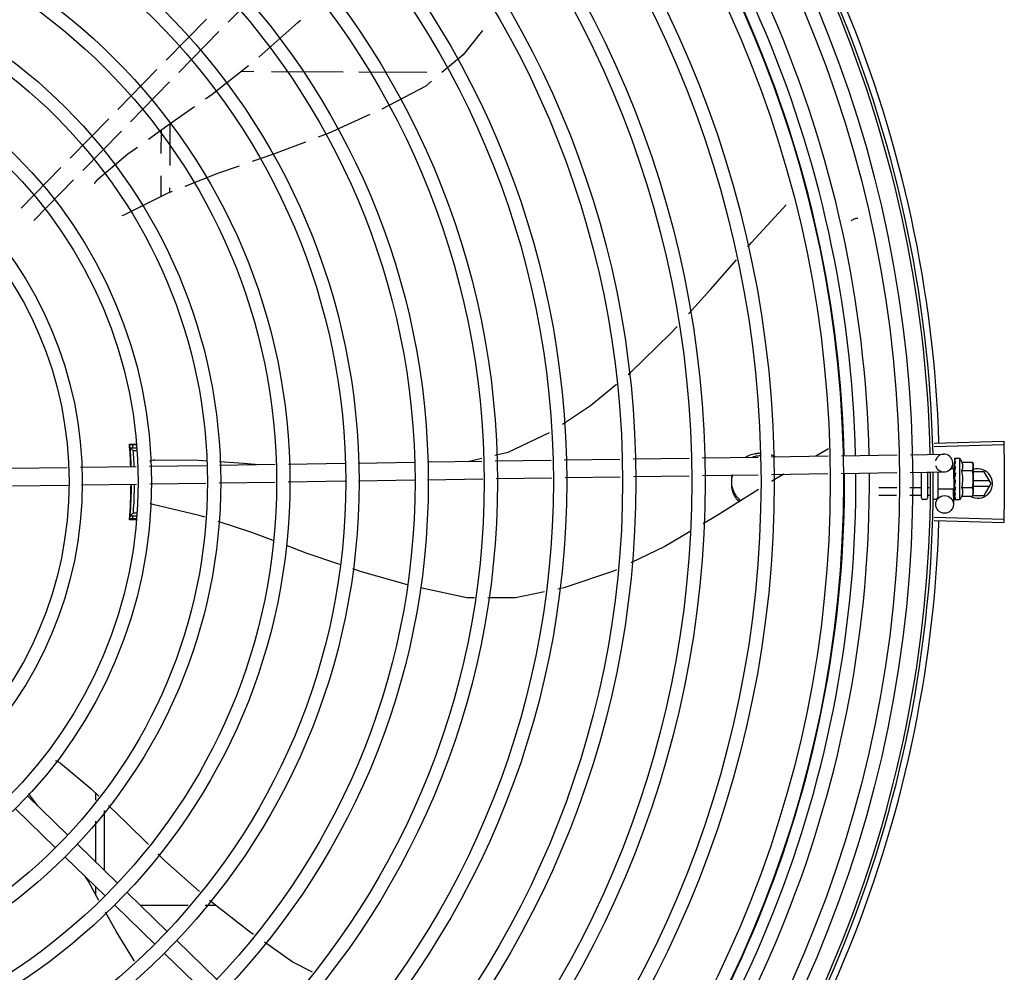
# Model space of a CAD drawing. Units: millimetres. Extents: x 2950 to 3435, y 1216 to 1430.
# Drawn here: x 3187 to 3187, y 1330 to 1330 of the extents above; entities that cross this region are included whole.
import ezdxf

# ---------------------------------------------------------------- set-up
doc = ezdxf.new("R2010")
doc.units = ezdxf.units.MM
doc.layers.add('-teeqpp', color=252, linetype='Continuous')

msp = doc.modelspace()

# ---------------------------------------------------------------- linework, layer by layer
at = {"layer": '-teeqpp'}
for p, q in [((3187.232766787672, 1329.932241824136), (3187.246031143117, 1329.945775463482)), ((3187.211747714565, 1329.919367878327), (3187.225331884213, 1329.933227826101)), ((3187.216032771946, 1329.915168083092), (3187.229616941594, 1329.929028030866)), ((3187.195389576802, 1329.902677645953), (3187.208608625937, 1329.916165061812)), ((3187.241445659298, 1329.915456916352), (3187.237032312335, 1329.915478950893)), ((3187.271677341374, 1329.915305984854), (3187.247422689698, 1329.915427077253)), ((3187.300061219949, 1329.915164279136), (3187.276988281452, 1329.915279470652)), ((3187.199674634183, 1329.898477850718), (3187.212893683317, 1329.911965266112)), ((3187.179220676096, 1329.886180493946), (3187.192250489108, 1329.8994748299)), ((3187.212977858868, 1329.897819077267), (3187.212907043254, 1329.883634539583)), ((3187.183505734409, 1329.881980698708), (3187.196535546487, 1329.895275034199)), ((3187.209967059496, 1329.895663256254), (3187.209927403093, 1329.887720337561)), ((3187.162594406798, 1329.869216687509), (3187.17607083095, 1329.882966700673)), ((3187.16687946511, 1329.86501689227), (3187.180355887399, 1329.878766905441)), ((3187.209889665185, 1329.880161024958), (3187.209854242196, 1329.873066043208)), ((3187.212869303482, 1329.876075226519), (3187.2128613347, 1329.874479206533)), ((3187.201496243806, 1329.788948873172), (3187.199278335275, 1329.78894873206)), ((3187.199453290074, 1329.788069491773), (3187.199467262402, 1329.787916078864)), ((3187.19950378012, 1329.78748469599), (3187.199525652405, 1329.787207684617)), ((3187.201511998383, 1329.787905948363), (3187.199527442348, 1329.787905821549)), ((3187.436218468036, 1329.787652555182), (3187.431839963307, 1329.785152457659)), ((3187.471991209633, 1329.78950524399), (3187.495529813604, 1329.79023780851)), ((3187.472024046793, 1329.788403819028), (3187.495564485276, 1329.789074837783)), ((3187.199619069611, 1329.785405827275), (3187.199523614509, 1329.785405820866)), ((3187.199525652405, 1329.787207684617), (3187.199542200362, 1329.786990101328)), ((3187.199587936933, 1329.786339239631), (3187.199541815545, 1329.786993511185)), ((3187.201527104788, 1329.786905949505), (3187.200612637013, 1329.786905890365)), ((3187.313991491071, 1329.783372239419), (3187.31868930111, 1329.784467340739)), ((3187.346631248408, 1329.783865295327), (3187.365509695316, 1329.784150473248)), ((3187.369997717151, 1329.784218269769), (3187.388897278498, 1329.784503765598)), ((3187.393385300334, 1329.784571561653), (3187.412284861678, 1329.78485705888)), ((3187.416772885379, 1329.784924854472), (3187.436083146346, 1329.785216555227)), ((3187.44057476207, 1329.785284405325), (3187.459489456109, 1329.785570130713)), ((3187.463981070901, 1329.78563798174), (3187.47525141337, 1329.785808231456)), ((3187.478811524482, 1329.784278946785), (3187.47882071596, 1329.78353665853)), ((3187.47882284658, 1329.784294916723), (3187.478811541246, 1329.784278946348)), ((3187.478811581388, 1329.784238149307), (3187.47882029315, 1329.783536652692)), ((3187.480684633132, 1329.784368565511), (3187.479029747029, 1329.784366296465)), ((3187.480703832365, 1329.770368579389), (3187.480684633132, 1329.784368565511)), ((3187.159299401675, 1329.781035461353), (3187.178186562759, 1329.781320770896)), ((3187.182671641687, 1329.781388522392), (3187.201606130512, 1329.781674546227)), ((3187.206088494699, 1329.781742257274), (3187.225305534388, 1329.782032550031)), ((3187.229793487308, 1329.782100345038), (3187.2486927525, 1329.782385837107)), ((3187.253180705422, 1329.782453631648), (3187.272288464492, 1329.78274227364)), ((3187.276787952496, 1329.782810243226), (3187.295735789644, 1329.783096468921)), ((3187.300235276716, 1329.783164438506), (3187.318743079221, 1329.783444016633)), ((3187.323233124772, 1329.783511843586), (3187.342141202855, 1329.783797469306)), ((3187.478689525608, 1329.780799514993), (3187.477439120923, 1329.780797800721)), ((3187.478296384474, 1329.782853885999), (3187.478327500385, 1329.780794046197)), ((3187.478698942732, 1329.773932177538), (3187.478689525663, 1329.780799482397)), ((3187.478814742732, 1329.781950900438), (3187.478828051262, 1329.781214865071)), ((3187.478825946272, 1329.782034203962), (3187.478814755772, 1329.78195090046)), ((3187.478814992356, 1329.781770853132), (3187.47882828489, 1329.781050880281)), ((3187.478828051262, 1329.781214865071), (3187.478847690485, 1329.780505520514)), ((3187.47882828489, 1329.781050880281), (3187.478847904075, 1329.780366043014)), ((3187.481362301726, 1329.783142996697), (3187.48496993763, 1329.783147944131)), ((3187.48496993763, 1329.783147944131), (3187.48518737235, 1329.782374738478)), ((3187.48518737235, 1329.782374738478), (3187.485200164865, 1329.773044619846)), ((3187.300325901896, 1329.777165122873), (3187.319058184046, 1329.777448092637)), ((3187.323548228667, 1329.777515919122), (3187.342456307683, 1329.777801543913)), ((3187.346946351371, 1329.777869371329), (3187.365600319564, 1329.778151157615)), ((3187.370088342332, 1329.778218953672), (3187.388987902745, 1329.778504450431)), ((3187.393475926444, 1329.77857224649), (3187.412375486857, 1329.778857743249)), ((3187.416863510557, 1329.778925539307), (3187.435968829622, 1329.77921414411)), ((3187.440460444417, 1329.77928199374), (3187.459375138457, 1329.779567719128)), ((3187.463866754179, 1329.779635570157), (3187.475342039481, 1329.779808915361)), ((3187.467702998524, 1329.770967067529), (3187.467691031909, 1329.779693339022)), ((3187.469690993307, 1329.779723550375), (3187.469702996143, 1329.770969809545)), ((3187.470484966045, 1329.779560302462), (3187.469691219145, 1329.779559214463)), ((3187.473190923421, 1329.77977642082), (3187.473202857045, 1329.771074606303)), ((3187.478690121406, 1329.780365826863), (3187.478853931588, 1329.780366051813)), ((3187.478828778216, 1329.779968657124), (3187.478817732707, 1329.779859101709)), ((3187.478847690485, 1329.780505520514), (3187.478864714026, 1329.780125164033)), ((3187.481366260196, 1329.780256248528), (3187.484973895171, 1329.780261195029)), ((3187.488932124928, 1329.779853368814), (3187.485190829559, 1329.779853128968)), ((3187.491241782294, 1329.775853516258), (3187.488932124928, 1329.779853368814)), ((3187.159667392242, 1329.775040335557), (3187.178554554257, 1329.775325644636)), ((3187.183039632253, 1329.775393396129), (3187.201696754761, 1329.775675230128)), ((3187.20617911988, 1329.775742941177), (3187.22514802583, 1329.776029485635)), ((3187.22963597875, 1329.776097280641), (3187.248535245806, 1329.776382772248)), ((3187.253023197794, 1329.776450567719), (3187.272379089671, 1329.776742958474)), ((3187.276878576743, 1329.776810927593), (3187.295826414824, 1329.77709715329)), ((3187.459276072612, 1329.774366094953), (3187.453198335812, 1329.774357760677)), ((3187.467498323021, 1329.77437737054), (3187.463766511195, 1329.774372252629)), ((3187.470319897296, 1329.774381239249), (3187.469698321055, 1329.774380387084)), ((3187.478698943718, 1329.773932144478), (3187.473198949568, 1329.77392460312)), ((3187.478431217287, 1329.773928100868), (3187.478507844469, 1329.768855482861)), ((3187.478698348851, 1329.774365833074), (3187.478856130588, 1329.774366049224)), ((3187.47883534015, 1329.775182809801), (3187.478824309603, 1329.775094139816)), ((3187.478879025298, 1329.774878628096), (3187.478856130588, 1329.774366049224)), ((3187.479194830188, 1329.776931398808), (3187.478993178202, 1329.777106398042)), ((3187.481374177139, 1329.774482750326), (3187.484981813044, 1329.77448769776)), ((3187.490722110389, 1329.776753483039), (3187.485195080785, 1329.776753128608)), ((3187.485197550137, 1329.774953129543), (3187.490722226286, 1329.774953483251)), ((3187.488932637964, 1329.771853368101), (3187.491241782294, 1329.775853516258)), ((3187.45922675476, 1329.771776608826), (3187.45320188723, 1329.771768347687)), ((3187.46750187258, 1329.771787956614), (3187.463717197068, 1329.771782766974)), ((3187.470719751264, 1329.771792369526), (3187.469701870612, 1329.771790973624)), ((3187.478838280849, 1329.773039760235), (3187.478827096371, 1329.772961154341)), ((3187.478829587804, 1329.772929138708), (3187.478827317122, 1329.772781107917)), ((3187.478838748427, 1329.772697835232), (3187.47882732923, 1329.772781107472)), ((3187.478840502763, 1329.771418516733), (3187.47882926426, 1329.771364690948)), ((3187.478830521443, 1329.771348236116), (3187.478829399665, 1329.771247209323)), ((3187.478838490333, 1329.771327030312), (3187.478830629418, 1329.770514734464)), ((3187.481378136541, 1329.771596002623), (3187.484985771514, 1329.771600949591)), ((3187.484985771514, 1329.771600949591), (3187.485201085688, 1329.772374748522)), ((3187.485055940221, 1329.771853119929), (3187.488932637964, 1329.771853368101)), ((3187.485200400069, 1329.772874747229), (3187.485201085688, 1329.772374748522)), ((3187.199524766975, 1329.767405820654), (3187.199620221146, 1329.767405826595)), ((3187.469203683062, 1329.770469121028), (3187.468203683788, 1329.770467749787)), ((3187.472603680784, 1329.770473783807), (3187.471703680318, 1329.770472549596)), ((3187.478841742151, 1329.770514630328), (3187.478830447734, 1329.770493858996)), ((3187.478830877082, 1329.770493854135), (3187.478830484152, 1329.770453061017)), ((3187.478841849052, 1329.770437122007), (3187.478830500916, 1329.770453061046)), ((3187.480703832365, 1329.770368579389), (3187.479048945334, 1329.770366309409)), ((3187.199528914064, 1329.764905820423), (3187.201759819215, 1329.764905964427)), ((3187.200613979538, 1329.765905890346), (3187.201844330929, 1329.765905969285)), ((3187.472025580314, 1329.764440702892), (3187.495566104618, 1329.763772697339)), ((3187.201592122561, 1329.763863027313), (3187.19927994078, 1329.763862878999)), ((3187.471992884878, 1329.763339272778), (3187.495531580794, 1329.762609721318)), ((3187.187751907323, 1329.6710232434), (3187.18775206798, 1329.668503088164)), ((3187.164796407163, 1329.669918475864), (3187.178396944817, 1329.656722723862)), ((3187.168231590571, 1329.666585530721), (3187.165714581738, 1329.669951491514)), ((3187.160618333209, 1329.665612237724), (3187.174218869932, 1329.652416485254)), ((3187.190752287063, 1329.665090159479), (3187.190753591258, 1329.644733841121)), ((3187.187752521475, 1329.661437887423), (3187.187753402794, 1329.647644734583)), ((3187.181626623074, 1329.653589167), (3187.195227160727, 1329.640393415464)), ((3187.17744854819, 1329.649282928392), (3187.191049085843, 1329.63608717639)), ((3187.187753938892, 1329.639284252417), (3187.187754104161, 1329.63669585536)), ((3187.198456838984, 1329.637259859066), (3187.212057376637, 1329.624064107064)), ((3187.194278765962, 1329.632953620462), (3187.207879301755, 1329.619757867526)), ((3187.202886273216, 1329.632962255993), (3187.219122836481, 1329.632963295272)), ((3187.224948313456, 1329.632963667943), (3187.228613836321, 1329.632963902081)), ((3187.215287054894, 1329.620930551132), (3187.228887592549, 1329.607734797734)), ((3187.211108981873, 1329.616624312062), (3187.224709517666, 1329.603428559127))]:
    msp.add_line(p, q, dxfattribs=at)
for points in [[(3187.243125261326, 1329.920357525444), (3187.25634557345, 1329.93212699434), (3187.257197868393, 1329.932963854518)], [(3187.318943913373, 1329.929402967316), (3187.31233550475, 1329.921185187866), (3187.305165997257, 1329.915160920872)], [(3187.225094411252, 1329.90628674759), (3187.227337354434, 1329.907854232261), (3187.239639356786, 1329.917529292745)], [(3187.301658690519, 1329.912213865014), (3187.299700570425, 1329.91056853013), (3187.284809734243, 1329.902799266186)], [(3187.205691017222, 1329.892581179665), (3187.212325831284, 1329.897363406263), (3187.22135431833, 1329.903672978157)], [(3187.280708300529, 1329.900895847522), (3187.266610991155, 1329.894539023763), (3187.263208187099, 1329.893244976518)], [(3187.258932815574, 1329.891619101405), (3187.248078029192, 1329.887491150423), (3187.240845616123, 1329.884986162071)], [(3187.188471031989, 1329.878932925579), (3187.198779806687, 1329.887599733762), (3187.201999136601, 1329.889920155412)], [(3187.236414384193, 1329.883451378847), (3187.229437807951, 1329.88103500091), (3187.218078897136, 1329.876542688756)], [(3187.213770897094, 1329.874838926123), (3187.212026536345, 1329.874149052765), (3187.197619715501, 1329.866966445522)], [(3187.408782229391, 1329.856091023779), (3187.410056520732, 1329.857559923742), (3187.421807379841, 1329.870335575292)], [(3187.197619696889, 1329.86696644931), (3187.19708592719, 1329.866704447221), (3187.196682425648, 1329.866594003694)], [(3187.443884303277, 1329.864919024037), (3187.444003256211, 1329.865033616223), (3187.444235529566, 1329.865224928011), (3187.44448206932, 1329.865389764434), (3187.444739792895, 1329.865527605009), (3187.445005701708, 1329.865638261455), (3187.445276921166, 1329.865721856598), (3187.445550721953, 1329.865778788452), (3187.445824536703, 1329.865809700356), (3187.446070069001, 1329.865814905455)], [(3187.38871695332, 1329.83335889059), (3187.396199110156, 1329.841586213229), (3187.404942013479, 1329.851664329761)], [(3187.368302176726, 1329.812821693374), (3187.369109200401, 1329.813489054329), (3187.382667717562, 1329.826707197756), (3187.384849090723, 1329.829105818431)], [(3187.345995911597, 1329.795954722026), (3187.35553942838, 1329.80226765265), (3187.364285930373, 1329.809500495051)], [(3187.323128527657, 1329.785502163814), (3187.327616869624, 1329.786548436316), (3187.341650457235, 1329.793135574382)], [(3187.199434946874, 1329.788246676781), (3187.199434942181, 1329.78824669866), (3187.199436438566, 1329.788234735541), (3187.199439174869, 1329.788211018419), (3187.199442951459, 1329.78817574067), (3187.199447674831, 1329.788128572448), (3187.199453290074, 1329.788069491773)], [(3187.199467262402, 1329.787916078864), (3187.199475459438, 1329.787823867915), (3187.199484309938, 1329.787721389759), (3187.199493755774, 1329.787608319732), (3187.19950378012, 1329.78748469599)], [(3187.207845252692, 1329.783808021154), (3187.221312942426, 1329.783888924934), (3187.225346974724, 1329.783611997399)], [(3187.229825083095, 1329.783304584931), (3187.237971771734, 1329.782745332659), (3187.243270033171, 1329.782303921487)], [(3187.478812618282, 1329.783484798496), (3187.478826241821, 1329.782500883422), (3187.478835397641, 1329.782066512209)], [(3187.478812780695, 1329.783367316917), (3187.478826392, 1329.782393936957), (3187.478833541998, 1329.782060170015)], [(3187.42104517936, 1329.778988707663), (3187.416979642689, 1329.776667312537), (3187.416898391567, 1329.776616444014)], [(3187.478817722461, 1329.779859102158), (3187.478830715235, 1329.779457273703), (3187.478850320445, 1329.779063131475), (3187.478877772986, 1329.778720192739)], [(3187.478882329102, 1329.776150167886), (3187.478854874252, 1329.775841517023), (3187.478836170625, 1329.775475311175), (3187.478827047204, 1329.775183069116)], [(3187.478856130588, 1329.774366049224), (3187.478838391663, 1329.773681161334), (3187.478828309849, 1329.773039905418)], [(3187.412451400758, 1329.773832406419), (3187.398476461155, 1329.765083398764), (3187.393722381818, 1329.762257148184)], [(3187.478849696271, 1329.77284750819), (3187.478840181176, 1329.772338104483), (3187.478829845434, 1329.771418628623)], [(3187.207237709672, 1329.768757255898), (3187.206659758646, 1329.768896710694), (3187.206279937776, 1329.76906901736)], [(3187.22484406333, 1329.764444646873), (3187.222909384366, 1329.7650781934), (3187.207237708761, 1329.768757243322)], [(3187.199486103544, 1329.765094317812), (3187.199477855891, 1329.764998432911), (3187.199468802961, 1329.764896302587), (3187.199460668352, 1329.764806264264), (3187.199453679651, 1329.764730316016), (3187.199447786749, 1329.764668899205), (3187.199442973408, 1329.764621704606), (3187.199439305409, 1329.764588384945), (3187.199436920347, 1329.764568530207)], [(3187.248013627741, 1329.756502514713), (3187.240702927018, 1329.759251365327), (3187.229292021277, 1329.762988080576)], [(3187.389273289334, 1329.759612209572), (3187.380699559596, 1329.754515217285), (3187.369176379374, 1329.748945196963)], [(3187.270578993938, 1329.748404006805), (3187.259167371031, 1329.752308667879), (3187.25245597473, 1329.754832176338)], [(3187.293552146775, 1329.741574551761), (3187.277927412445, 1329.745889633758), (3187.274978542272, 1329.746898634545)], [(3187.364351560046, 1329.746612999289), (3187.363343000046, 1329.746125487167), (3187.346520601435, 1329.740504968805), (3187.344479525211, 1329.740090276975)], [(3187.316183971214, 1329.737094331494), (3187.313624120025, 1329.737079660714), (3187.29790128887, 1329.740466794687)], [(3187.3398798463, 1329.739155746366), (3187.33012703364, 1329.737174238244), (3187.320695143139, 1329.737120184956)], [(3187.175854404726, 1329.68109056461), (3187.186223378222, 1329.672495572567), (3187.188907633753, 1329.669910010246)], [(3187.165714588234, 1329.669951504563), (3187.165361419951, 1329.670429942437), (3187.165181349624, 1329.670805840066)], [(3187.192147686081, 1329.666789084783), (3187.198249706301, 1329.660911419004), (3187.205694583783, 1329.653528024225)], [(3187.208892825687, 1329.650356193581), (3187.211253260533, 1329.648015250773), (3187.222985039105, 1329.637626165987)], [(3187.1889461649, 1329.63457973071), (3187.185240474102, 1329.641158005941), (3187.18435551557, 1329.642581529502)], [(3187.226389590672, 1329.634703736186), (3187.240317241791, 1329.623809343912), (3187.241313488371, 1329.62310568869)], [(3187.200955189486, 1329.613974482344), (3187.194922419787, 1329.623970787272), (3187.191194233292, 1329.630588997801)], [(3187.244988614363, 1329.620509923973), (3187.254775132853, 1329.613597643358), (3187.261220945882, 1329.610330591135)]]:
    msp.add_lwpolyline(points, dxfattribs=at)
for centre, radius in [((3187.050745163618, 1329.776395299349), 0.4139499999999998), ((3187.050745163618, 1329.776395299349), 0.4094499999999998), ((3187.050745163618, 1329.776395299349), 0.3904999999999998), ((3187.050745163618, 1329.776395299349), 0.3859999999999998), ((3187.050745163618, 1329.776395299349), 0.3670499999999998), ((3187.050745163618, 1329.776395299349), 0.3625499999999999), ((3187.050745163618, 1329.776395299349), 0.3435999999999998), ((3187.050745163618, 1329.776395299349), 0.3390999999999998), ((3187.050745163618, 1329.776395299349), 0.3201499999999998), ((3187.050745163618, 1329.776395299349), 0.3156499999999998), ((3187.050745163618, 1329.776395299349), 0.2966999999999999), ((3187.050745163618, 1329.776395299349), 0.2921999999999998), ((3187.050745163618, 1329.776395299349), 0.2732499999999998), ((3187.050745163618, 1329.776395299349), 0.2687499999999998), ((3187.050745163618, 1329.776395299349), 0.2497999999999999), ((3187.050745163618, 1329.776395299349), 0.2452999999999999), ((3187.050745163618, 1329.776395299349), 0.2263499999999999), ((3187.050745163618, 1329.776395299349), 0.2218499999999999), ((3187.050745163618, 1329.776395299349), 0.2028999999999999), ((3187.050745163618, 1329.776395299349), 0.1983999999999999), ((3187.050745163618, 1329.776395299349), 0.1794499999999999), ((3187.050745163618, 1329.776395299349), 0.1749499999999999), ((3187.050745163618, 1329.776395299349), 0.1559999999999999), ((3187.050745163618, 1329.776395299349), 0.1514999999999999), ((3187.050745163618, 1329.776395299349), 0.1325499999999999), ((3187.050745163618, 1329.776395299349), 0.1280499999999999), ((3187.47550818642, 1329.768810170271), 0.002999999999999999)]:
    msp.add_circle(centre, radius, dxfattribs=at)
for centre, radius, start, end in [((3187.050745163618, 1329.776395299349), 0.4199999999999999, 1.272282759799602, 45.45499295481945), ((3187.050745163618, 1329.776395299349), 0.42095, 1.265330121520808, 45.45805632610624), ((3187.050745163618, 1329.776395299349), 0.4230559090388998, 1.804231682129446, 43.17995024989126), ((3187.050742862488, 1329.776396298957), 0.3993121299360997, 1.296660191916562, 45.43492919593631), ((3187.050742862488, 1329.776396298957), 0.3946903990006999, 1.303927676141619, 45.42778415653916), ((3187.050742862488, 1329.776396298957), 0.3908502484212998, 1.308215534351384, 45.42349788552649), ((3187.191875269847, 1329.875270803019), 0.004999999348799998, 132.9102265515339, 154.1594820534287), ((3187.050742862488, 1329.776396298957), 0.1490699417010999, 2.018345253495484, 4.949454815140403), ((3187.050742862488, 1329.776396298957), 0.1492029054520999, 4.424194796847776, 4.837125471099874), ((3187.050742862488, 1329.776396298957), 0.1492290860554999, 2.017309845408214, 4.423417785196404), ((3187.050742862488, 1329.776396298957), 0.1502116319875999, 4.394450866115753, 4.801031495767211), ((3187.050742862488, 1329.776396298957), 0.1491331282558999, 3.465381964354522, 3.822825994864666), ((3187.050742862488, 1329.776396298957), 0.1491767625947999, 2.017962601891864, 3.821714675290685), ((3187.050742862488, 1329.776396298957), 0.1502378125909999, 2.009324008757817, 4.011289939117735), ((3187.475296727358, 1329.78280857341), 0.002999999999999999, 195.8654439628676, 165.8654439675546), ((3187.469444243231, 1329.77735314599), 0.01324999999999999, 25.9107083707545, 31.96936090958945), ((3187.208124317039, 1329.778815816632), 0.004999999410299998, 93.19986807416312, 114.4335647668006), ((3187.486741782125, 1329.775853228374), 0.004999999999999998, 238.3993316793688, 108.1151260015144), ((3187.050742862488, 1329.776396298957), 0.3908502484212998, 316.3043753133423, 0.4265118661298831), ((3187.050742862488, 1329.776396298957), 0.3946903990006999, 316.3000911032339, 0.4308025776770711), ((3187.050742862488, 1329.776396298957), 0.3993121299360997, 316.2969356671852, 0.4351176504776924), ((3187.050745163618, 1329.776395299349), 0.4199999999999999, 316.2646610361226, 0.4650401572752703), ((3187.050745163618, 1329.776395299349), 0.42095, 316.2601206710124, 0.4705213655655575), ((3187.469444243231, 1329.77735314599), 0.01227039119179999, 346.4715278919826, 13.68561028572851), ((3187.465829329979, 1329.777348188574), 0.01936491673099999, 351.5054641014427, 8.651674089430351), ((3187.050742862488, 1329.776396298957), 0.1490699417010999, 355.0578789552608, 359.711790310588), ((3187.050742862488, 1329.776396298957), 0.1492290860554999, 355.5839160052424, 359.7128294829942), ((3187.050742862488, 1329.776396298957), 0.1491767625947999, 356.1856190854423, 359.7123804148144), ((3187.050742862488, 1329.776396298957), 0.1502378125909999, 355.9960438120373, 359.7205743946863), ((3187.468202999099, 1329.770967749425), 0.0004999999999999997, 180.0785691127863, 270.0785691128124), ((3187.469202998374, 1329.770969120666), 0.0004999999999999997, 270.0785691128124, 0.07856911278635952), ((3187.472602856736, 1329.771073782718), 0.0005999999999999996, 270.0785691128124, 0.07856911278635952), ((3187.469444243231, 1329.77735314599), 0.01324999999999999, 328.1877772956455, 334.246429839766), ((3187.050742862488, 1329.776396298957), 0.1491331282558999, 356.1845077638222, 356.5419517679804), ((3187.050742862488, 1329.776396298957), 0.1492029054520999, 355.1702082790617, 355.5831389558078), ((3187.050742862488, 1329.776396298957), 0.1502116319875999, 355.2051694848565, 355.612882906385), ((3187.050745163618, 1329.776395299349), 0.4230559090388998, 316.8273835059954, 358.2031020678911), ((3187.172859286665, 1329.677086908646), 0.004999999277899997, 53.20005638427533, 74.43174682815074)]:
    msp.add_arc(centre, radius, start, end, dxfattribs=at)
for points, start_tangent, end_tangent in [([(3187.199256953013, 1329.789257589021), (3187.201110320947, 1329.789215847438), (3187.201492344196, 1329.789207174383)], (0.9997498239747262, -0.02236715141685448), (0.9997416968299518, -0.02272750799293394)), ([(3187.199415631316, 1329.788325897443), (3187.199420461026, 1329.788183935062), (3187.199448487926, 1329.787748662587)], (-0.9999894056746016, -0.004603100971849017), (-0.06414479434353458, -0.9979406021194978)), ([(3187.199425370652, 1329.788246332756), (3187.199415660183, 1329.78832589982)], (-0.161662892312819, 0.9868460413099172), (-0.07996535804862695, 0.9967976432115775)), ([(3187.199539764038, 1329.786993393628), (3187.199535021811, 1329.787084190617), (3187.199481914171, 1329.787748604112), (3187.199442216028, 1329.788183813073)], (-0.05760463975928613, 0.9983394740659127), (0.1612419556181727, 0.9869149060321402)), ([(3187.199455101192, 1329.78828659063), (3187.199424386682, 1329.78832590294)], (-0.04723384569821863, 0.9988838590249407), (-0.99999249079385, 0.00387535235970196)), ([(3187.199448487926, 1329.787748662587), (3187.1994938465, 1329.787083964502), (3187.199502330932, 1329.786990879526)], (-0.06414479432582766, -0.997940602120636), (0.08450607186123346, -0.9964229643171539)), ([(3187.199442216028, 1329.788183813073), (3187.199455101192, 1329.78828659063)], (0.1612419554402778, 0.9869149060612045), (-0.04723384566037388, 0.99888385902673)), ([(3187.200612637013, 1329.786905890365), (3187.200250675911, 1329.78724019518), (3187.19988894562, 1329.787573492229), (3187.199527404163, 1329.787905821019)], (-0.7342108538526461, 0.6789215139358665), (-0.7366279788239342, 0.6762981744864953)), ([(3187.495529813604, 1329.79023780851), (3187.495564481429, 1329.789074909954)], (0.03110481545083765, -0.9995161281619069), (0.02849286396852006, -0.9995939959317843)), ([(3187.495564481429, 1329.789074909954), (3187.495657133532, 1329.785246207372)], (0.0284928639618686, -0.9995939959319737), (0.01989022536215736, -0.9998021698991469)), ([(3187.495564485276, 1329.789074837783), (3187.495657131669, 1329.785246207369)], (0.02849139658119141, -0.9995940377577557), (0.01989024698461569, -0.999802169468986)), ([(3187.199502330932, 1329.786990879526), (3187.199544205725, 1329.786339217342)], (0.08450607187499791, -0.9964229643159868), (0.06671559810196453, -0.9977720325655042)), ([(3187.412262412392, 1329.786059851343), (3187.410949052435, 1329.785864129868), (3187.408779091866, 1329.785161121482), (3187.408126832192, 1329.784842071112)], (-0.9961120075645815, -0.08809579096449409), (-0.8823925838530657, -0.4705138977342872)), ([(3187.412275961998, 1329.78516864059), (3187.410949109162, 1329.784971733999), (3187.410502935915, 1329.784867784364)], (-0.9962181603410303, -0.08688715098755383), (-0.9689519789823958, -0.2472489887261408)), ([(3187.413244542037, 1329.786103252804), (3187.412262412392, 1329.786059851343)], (-0.9999999979520531, -6.399917331824987e-05), (-0.996112007564969, -0.08809579096011311)), ([(3187.413244599697, 1329.785210856937), (3187.412275961998, 1329.78516864059)], (-0.9999999979520531, -6.399917331824987e-05), (-0.9962181603428462, -0.08688715096673377)), ([(3187.418098452069, 1329.784978611144), (3187.417710114639, 1329.785161692791), (3187.416783785818, 1329.785524272512)], (-0.8955604837050941, 0.4449397937091017), (-0.9471780341414041, 0.3207082344437477)), ([(3187.478812139161, 1329.78423820287), (3187.478812049435, 1329.784241143838)], (-0.09946257182889845, 0.9950413040699274), (0.04329152362815874, 0.9990624825214652)), ([(3187.478812426255, 1329.784278797901), (3187.478812231766, 1329.784274850156), (3187.478836771372, 1329.784252737801), (3187.47889585932, 1329.78423010507), (3187.478983438683, 1329.784210015087)], (-0.1653988694579623, -0.9862267558639993), (0.9839193379840498, -0.1786133711149026)), ([(3187.479029747029, 1329.784366296466), (3187.478979921257, 1329.78436185824), (3187.478928872773, 1329.784348542895), (3187.478876533794, 1329.784326229243), (3187.47882284658, 1329.784294916723)], (-0.9999990597829352, -0.001371288899575809), (-0.8354027743627133, -0.549638248839254)), ([(3187.479184903011, 1329.784171275207), (3187.479123519959, 1329.784090595089), (3187.479063196735, 1329.783998915034), (3187.479003504389, 1329.78389710464), (3187.478944044937, 1329.783785898511), (3187.47888440304, 1329.783665827268), (3187.478823885189, 1329.783536697884)], (-0.6382874404104554, -0.7697981186092042), (-0.4159256818255954, -0.9093986074312596)), ([(3187.479184903011, 1329.784171275207), (3187.479084203467, 1329.784191181877), (3187.478983436819, 1329.784210016015)], (-0.9799994687977465, 0.1990001034073481), (-0.9839193380030353, 0.1786133710103167)), ([(3187.495657131669, 1329.785246207369), (3187.495723013475, 1329.780835211164)], (0.01989024697455722, -0.9998021694691861), (0.0099770829997858, -0.9999502276687653)), ([(3187.495657133532, 1329.785246207372), (3187.495716828929, 1329.781416922844), (3187.495723013475, 1329.780835211164)], (0.01989022537147268, -0.9998021698989621), (0.009976846828634646, -0.999950230025154)), ([(3187.47881820059, 1329.783521713511), (3187.478812704895, 1329.783484798642)], (-0.2930375748738764, -0.9561009254843541), (0.003789947073490106, -0.9999928181248007)), ([(3187.478812704895, 1329.783484798642), (3187.478813337629, 1329.783473021259), (3187.478837956631, 1329.783408377803), (3187.478897050402, 1329.783346517253), (3187.478984695268, 1329.783294312072)], (0.003789948226470445, -0.9999928181204306), (0.9079905911878314, -0.4189905563546437)), ([(3187.478812822603, 1329.783367316988), (3187.478813458537, 1329.783382276521), (3187.478813627291, 1329.783383819545)], (-0.01543602043898239, 0.999880857539041), (0.1144928598469378, 0.9934240711015966)), ([(3187.478814762291, 1329.781950900471), (3187.478815439692, 1329.781934739422), (3187.478840084954, 1329.781835304078), (3187.478899271744, 1329.781741577506), (3187.478986929478, 1329.781663597027)], (0.0134885157083017, -0.999909025833844), (0.8248497512945433, -0.5653520034362053)), ([(3187.47881500912, 1329.781770852695), (3187.478815630477, 1329.781795531035), (3187.478816226019, 1329.781802986824)], (-0.01601077185030889, 0.9998718193772428), (0.09227893467935, 0.9957331963003166)), ([(3187.478823885189, 1329.783536697884), (3187.47881820059, 1329.783521713511)], (-0.4159221898576147, -0.9094002045216654), (-0.2930375723890413, -0.9561009262459367)), ([(3187.478833467456, 1329.782060190843), (3187.478825946272, 1329.782034203962)], (-0.2781288363602287, -0.9605437784843047), (-0.2779488323039877, -0.9605958810138892)), ([(3187.478835305396, 1329.782066538596), (3187.478833467456, 1329.782060190843)], (-0.2781781730530871, -0.9605294914977087), (-0.2781288332906289, -0.9605437793731184)), ([(3187.478844643284, 1329.782098763765), (3187.478835305396, 1329.782066538596)], (-0.2784610719808249, -0.960447516208611), (-0.2781781666662372, -0.9605294933473993)), ([(3187.479186234118, 1329.783199406038), (3187.479068886586, 1329.782846375934), (3187.478947931626, 1329.78245119732), (3187.478844643284, 1329.782098763765)], (-0.3313385099653008, -0.9435119457717397), (-0.2784610715503513, -0.9604475163334174)), ([(3187.478978250523, 1329.780620269999), (3187.478959800801, 1329.780539454355)], (-0.2226122543432246, -0.974907064399591), (-0.2225504060623423, -0.9749211848972651)), ([(3187.479074784882, 1329.78104098518), (3187.478978250523, 1329.780620269999)], (-0.2253468947753681, -0.9742785931216489), (-0.2226122538350768, -0.9749070645156221)), ([(3187.479186234118, 1329.783199406038), (3187.479085497439, 1329.783247320814), (3187.478984692473, 1329.783294312534)], (-0.9013943632527678, 0.432999078401026), (-0.9079905911868691, 0.418990556356728)), ([(3187.479188533677, 1329.781524004784), (3187.479087764081, 1329.781594131115), (3187.478986929476, 1329.781663598424)], (-0.819450257002737, 0.5731503086435087), (-0.8248497512064559, 0.5653520035647249)), ([(3187.479095382654, 1329.781129813377), (3187.479074784882, 1329.78104098518)], (-0.2264684791933069, -0.9740184946559647), (-0.2253468953329227, -0.9742785929926888)), ([(3187.479126642502, 1329.781263620202), (3187.479095382654, 1329.781129813377)], (-0.2285938805571796, -0.9735218732888389), (-0.2264684793173423, -0.974018494627125)), ([(3187.479188533677, 1329.781524004784), (3187.479126642502, 1329.781263620202)], (-0.2342328868035858, -0.9721805155112186), (-0.2285938809298421, -0.9735218732013335)), ([(3187.481366260196, 1329.780256248528), (3187.481504455804, 1329.78058096859), (3187.481604111098, 1329.780896487634), (3187.481667990541, 1329.781196576521), (3187.481700609592, 1329.781473289383), (3187.481708576253, 1329.781722070652), (3187.481698900335, 1329.78194087256), (3187.48167750887, 1329.782132948007), (3187.481647517096, 1329.782307680693), (3187.481609405162, 1329.782474673379), (3187.481561935112, 1329.782641768979), (3187.481504507798, 1329.782810249377), (3187.481437674522, 1329.782977936209), (3187.481362301726, 1329.783142996697)], (0.4345013802120954, 0.9006711667383297), (-0.4369699048634035, 0.8994761265557129)), ([(3187.485141917625, 1329.78236789412), (3187.485110202937, 1329.782566829931), (3187.48504923577, 1329.782856367136), (3187.48496993763, 1329.783147944131)], (-0.1373772804533248, 0.990518794781426), (-0.2899877724437049, 0.9570303505287273)), ([(3187.48497389517, 1329.780261195028), (3187.485052392735, 1329.780552989127), (3187.485112567244, 1329.780842692142), (3187.485155034152, 1329.781130945399), (3187.485180195953, 1329.781418200806), (3187.485188290382, 1329.781704866218)], (0.2873619538384262, 0.9578220646269133), (-0.001371289003178205, 0.9999990597827929)), ([(3187.485185079734, 1329.7818746579), (3187.485179409608, 1329.781991508037), (3187.485153461404, 1329.782278693749), (3187.485141917625, 1329.78236789412)], (-0.03642443519602778, 0.9993364100845374), (-0.1373772804280058, 0.9905187947849375)), ([(3187.485188290382, 1329.781704866218), (3187.485185079734, 1329.7818746579)], (-0.001371288827017441, 0.9999990597830347), (-0.03642443535716697, 0.999336410078664)), ([(3187.495723013475, 1329.780835211164), (3187.495745161048, 1329.776423778691)], (0.009976846834518951, -0.9999502300250952), (6.413892039654986e-05, -0.9999999979430998)), ([(3187.495723013475, 1329.780835211164), (3187.495728438072, 1329.780253493076), (3187.495745161048, 1329.776423778691)], (0.009977082999640037, -0.9999502276687671), (6.385940500952626e-05, -0.9999999979609886)), ([(3187.403412162265, 1329.778782718021), (3187.403286857321, 1329.777635348762), (3187.403245162321, 1329.776417858604)], (-0.1518356815387128, -0.9884057495844886), (6.399917331824987e-05, -0.9999999979520531)), ([(3187.40363869734, 1329.778746471331), (3187.403412218991, 1329.777890322619)], (-0.3075390601662607, -0.9515354572857772), (-0.2025531740945681, -0.9792712656175594)), ([(3187.478817728048, 1329.779859102633), (3187.47881831222, 1329.779845201748), (3187.478843003333, 1329.779723066393), (3187.478902177145, 1329.779608933096), (3187.478989877517, 1329.779514556266)], (0.02598192556638881, -0.999662412789369), (0.7708058020097888, -0.6370701810538995)), ([(3187.478832040603, 1329.777589194787), (3187.478821580303, 1329.777456866699), (3187.478846269251, 1329.777326652103), (3187.478905491809, 1329.777205724416), (3187.478993179136, 1329.777106396646)], (-0.2105642177205012, -0.9775800275249868), (0.7552547336160331, -0.6554313750123468)), ([(3187.478864934836, 1329.780125113648), (3187.478828778216, 1329.779968657124)], (-0.2243979248255994, -0.9744975994500781), (-0.2260082589185917, -0.974125385615521)), ([(3187.479003776268, 1329.778414195436), (3187.478951759875, 1329.778159343323), (3187.478892344234, 1329.77787303813), (3187.478832040603, 1329.777589194787)], (-0.1988158520491271, -0.9800368651096651), (-0.2105662691033895, -0.9775795856685424)), ([(3187.4789202073, 1329.780366105718), (3187.478864934836, 1329.780125113648)], (-0.2228960665280077, -0.9748422146821208), (-0.2243979243856782, -0.9744975995513795)), ([(3187.479007525381, 1329.778443610192), (3187.478964517777, 1329.778495360492), (3187.478906145374, 1329.778602608472), (3187.478877960445, 1329.778718385822), (3187.478877772987, 1329.778720192738)], (-0.6895285334368778, 0.7242585184700201), (-0.1013729035108135, 0.9948484982316591)), ([(3187.478959800801, 1329.780539454355), (3187.478953164934, 1329.780510383496), (3187.4789202073, 1329.780366105718)], (-0.2225504060310053, -0.9749211849044183), (-0.2228960666192125, -0.974842214661267)), ([(3187.479191518524, 1329.779347148235), (3187.479090731275, 1329.779431013426), (3187.478989876584, 1329.779514557196)], (-0.7679834887182573, 0.6404696410105122), (-0.7708058020479307, 0.6370701810077491)), ([(3187.479010267446, 1329.778446216018), (3187.479003776268, 1329.778414195436)], (-0.1985717735613203, -0.9800863486166471), (-0.1988158519459642, -0.9800368651305933)), ([(3187.479191518524, 1329.779347148235), (3187.479130441807, 1329.779043535768), (3187.479070401534, 1329.778744399135), (3187.479010973091, 1329.778449695707), (3187.479010267446, 1329.778446216018)], (-0.1978929925702069, -0.9802236293273123), (-0.1985717752395784, -0.9800863482766214)), ([(3187.403245162321, 1329.776417858604), (3187.403287014515, 1329.775200374268), (3187.403412463849, 1329.774053021734)], (6.399917331824987e-05, -0.9999999979520531), (0.1519621945964013, -0.9883863067715202)), ([(3187.403412406192, 1329.774945416204), (3187.40362650382, 1329.774128259922)], (0.2026785175129073, -0.9792453311294214), (0.3029581630943213, -0.953003856977775)), ([(3187.403412463849, 1329.774053021734), (3187.40409133504, 1329.772080201164), (3187.405257156077, 1329.770299155996), (3187.405834938067, 1329.769673839009)], (0.2026785175079779, -0.9792453311304422), (0.7115361028413271, -0.702649538784006)), ([(3187.40362650382, 1329.774128259922), (3187.404091277383, 1329.772972596566)], (0.3029581631350055, -0.9530038569648414), (0.4408175479169591, -0.8975967298561645)), ([(3187.467698480582, 1329.774262175139), (3187.467690031483, 1329.774295284313), (3187.467664414746, 1329.774326512972), (3187.467622130133, 1329.774352769971), (3187.46756532521, 1329.774370791854), (3187.467498323021, 1329.77437737054)], (-0.00137128891039459, 0.9999990597829201), (-0.9999990597829201, -0.00137128891039459)), ([(3187.478824284456, 1329.775094140704), (3187.478824879467, 1329.775057315767), (3187.478849598255, 1329.774934785577), (3187.478875028802, 1329.774876535635)], (-0.02511866325168738, -0.9996844766007165), (0.4638571962411894, -0.8859099849845148)), ([(3187.479194830188, 1329.776931398807), (3187.479080641844, 1329.776348708641), (3187.478959269402, 1329.775752725178), (3187.47883534015, 1329.775182809801)], (-0.1904107919781812, -0.9817045025353821), (-0.2210491205517985, -0.9752626755409419)), ([(3187.479198070769, 1329.774568130759), (3187.479136969803, 1329.774282706542), (3187.479076895065, 1329.77401055077), (3187.47901742213, 1329.773750957247), (3187.47895815163, 1329.77350327663), (3187.478898665732, 1329.773266762689), (3187.478838280849, 1329.773039760235)], (-0.2067459715752846, -0.9783946561778595), (-0.2644381932297802, -0.9644026347752115)), ([(3187.478875028802, 1329.774876535635), (3187.478884698566, 1329.774859019355)], (0.4638571974523993, -0.8859099843503325), (0.5024316278583949, -0.8646169436967819)), ([(3187.478882329101, 1329.776150168818), (3187.478885430198, 1329.776171765411), (3187.478920818994, 1329.776287174864)], (0.1181658459543966, 0.9929938735208205), (0.4135826480765533, 0.9104665799522716)), ([(3187.478884698566, 1329.774859019355), (3187.478908758798, 1329.774821889986), (3187.478996438912, 1329.774729578799)], (0.5024316273186875, -0.8646169440104076), (0.7791797761744413, -0.6268005076583362)), ([(3187.479194830188, 1329.776931398807), (3187.479061189862, 1329.776608225464), (3187.478920818994, 1329.776287174864)], (-0.3763954390584804, -0.9264591051179616), (-0.4135915551528407, -0.9104625338289626)), ([(3187.479198070769, 1329.774568130759), (3187.479097290128, 1329.77464863947), (3187.478996437048, 1329.774729579261)], (-0.7820226254944284, 0.6232500406857603), (-0.7791797764715978, 0.6268005072889392)), ([(3187.48137813654, 1329.771596002623), (3187.481453063213, 1329.77176128523), (3187.48151943224, 1329.771929148961), (3187.481576394531, 1329.772097779556), (3187.481623411689, 1329.772265028473), (3187.481661072947, 1329.772432170293), (3187.481690582388, 1329.772606984539), (3187.481711432183, 1329.7727989815), (3187.481720509012, 1329.773017464022), (3187.481711927791, 1329.773265764674), (3187.481678683385, 1329.773542063906), (3187.481614092537, 1329.773842002059), (3187.481513535277, 1329.774157678817), (3187.481374177139, 1329.774482750326)], (0.4345013802138478, 0.9006711667374847), (-0.4369699048495242, 0.8994761265624556)), ([(3187.485200164865, 1329.773044619846), (3187.485191284089, 1329.773331262596), (3187.485165335884, 1329.773618448307), (3187.485122077419, 1329.773906583559), (3187.485061110252, 1329.774196120763), (3187.484981813043, 1329.77448769776)], (-0.001371289003178205, 0.9999990597827929), (-0.2899877724815896, 0.9570303505172482)), ([(3187.495745161048, 1329.776423778691), (3187.495728928199, 1329.77259406304), (3187.495723578311, 1329.772012343956)], (6.413891896016933e-05, -0.9999999979430999), (-0.0098490909434638, -0.9999514965275004)), ([(3187.495745161048, 1329.776423778691), (3187.495723578311, 1329.772012343956)], (6.385940357202943e-05, -0.9999999979609886), (-0.009848854778042107, -0.9999514988535999)), ([(3187.404091277383, 1329.772972596566), (3187.405257099351, 1329.771191551399), (3187.406416879442, 1329.770037259307)], (0.4408175479082482, -0.8975967298604426), (0.7669839262061037, -0.6416663127681478)), ([(3187.467702189149, 1329.771557291289), (3187.467693694265, 1329.771623522454), (3187.467668035817, 1329.771686015122), (3187.467625715071, 1329.771738588012), (3187.467568884189, 1329.771774707338), (3187.46750187258, 1329.771787956614)], (-0.001371288987765124, 0.9999990597828142), (-0.9999990597828142, -0.001371288987765124)), ([(3187.478827088919, 1329.772961155259), (3187.478827777932, 1329.772936479135), (3187.478848108486, 1329.772846885242)], (-0.01326848760767274, -0.9999119697436396), (0.3647768569043704, -0.9310949708096208)), ([(3187.478829281024, 1329.771364690976), (3187.478829960116, 1329.7713497332), (3187.478830132227, 1329.771348189823)], (-0.01269369722834051, -0.9999194317797189), (0.1172166569942472, -0.9931063665706175)), ([(3187.478835083557, 1329.771210309174), (3187.478829485346, 1329.771247209002)], (-0.2956586000337131, 0.9552936680550675), (0.001047417380266009, 0.9999994514582653)), ([(3187.478830132227, 1329.771348189823), (3187.478834788332, 1329.771325921828)], (0.1172166572476699, -0.9931063665407056), (0.2869343746859467, -0.9579502412044089)), ([(3187.478834788332, 1329.771325921828), (3187.478854562837, 1329.771284254784), (3187.478913678613, 1329.771225350761), (3187.479001309131, 1329.771178324182)], (0.2869343737265841, -0.9579502414917664), (0.92670068085501, -0.375800276879703)), ([(3187.478846341665, 1329.77267186833), (3187.478838748427, 1329.772697835232)], (-0.2807621795862184, 0.9597773692445538), (-0.2805822968094435, 0.9598299717747604)), ([(3187.47920085121, 1329.772542389084), (3187.479085683056, 1329.772132605925), (3187.478963749396, 1329.77174891633), (3187.478840502763, 1329.771418516732)], (-0.258547330281889, -0.9659985910984075), (-0.3788417829961702, -0.9254614543330709)), ([(3187.479202828974, 1329.771098507891), (3187.479141519815, 1329.770964786672), (3187.479081232532, 1329.770846904811), (3187.479021545113, 1329.770743834809), (3187.478962057681, 1329.770654673537), (3187.478902353481, 1329.770578590013), (3187.478841742151, 1329.770514630328)], (-0.3999582345348041, -0.9165333658017055), (-0.7256061690198514, -0.6881102291641473)), ([(3187.478848108486, 1329.772846885242), (3187.478850909485, 1329.77283997816)], (0.364776860255912, -0.9310949694965809), (0.3869877751673541, -0.9220848452669757)), ([(3187.478850909485, 1329.77283997816), (3187.478852426096, 1329.772836428656), (3187.478860406448, 1329.772819457602)], (0.38698777167305, -0.9220848467334923), (0.4519940012388152, -0.8920209766839159)), ([(3187.478860406448, 1329.772819457602), (3187.478911608201, 1329.772744922353), (3187.478999261303, 1329.772670780317)], (0.4519940003825517, -0.892020977117791), (0.8407722777616242, -0.5413889331594534)), ([(3187.47920085121, 1329.772542389084), (3187.479100088558, 1329.772606208966), (3187.4789992613, 1329.772670782181)], (-0.8461358695897512, 0.5329672505826188), (-0.8407722775848591, 0.5413889334339677)), ([(3187.479202828974, 1329.771098507891), (3187.479102103875, 1329.771137926219), (3187.479001307267, 1329.771178324644)], (-0.9327229452423148, 0.36059382609593), (-0.9267006808350149, 0.3758002769290096)), ([(3187.484985771514, 1329.77160094959), (3187.485064270012, 1329.771892742294), (3187.485124441726, 1329.772182446702), (3187.485166910494, 1329.772470699962), (3187.485192071368, 1329.772757954901), (3187.485197421572, 1329.772874820421)], (0.2873619538489947, 0.9578220646237425), (0.03368354261487271, 0.9994325484778414)), ([(3187.485197421572, 1329.772874820421), (3187.485200164865, 1329.773044619846)], (0.03368354269890323, 0.9994325484750092), (-0.001371288827017441, 0.9999990597830347)), ([(3187.495723578311, 1329.772012343956), (3187.49565826174, 1329.76760133862)], (-0.009849090941753862, -0.9999514965275174), (-0.01976227380802369, -0.9998047071973292)), ([(3187.495723578311, 1329.772012343956), (3187.495717468454, 1329.771430631036), (3187.49565826174, 1329.76760133862)], (-0.009848854769405264, -0.9999514988536852), (-0.01976225220353669, -0.9998047076243659)), ([(3187.478830987059, 1329.770493806358), (3187.478830904489, 1329.770490865097)], (-0.09673298514025641, -0.9953103684709887), (0.04603129610943488, -0.9989399980872155)), ([(3187.478830904489, 1329.770490865097), (3187.4788311363, 1329.770488715528)], (0.04603129000974389, -0.9989399983682901), (0.1697187788176854, -0.9854925347848321)), ([(3187.4788311363, 1329.770488715528), (3187.478855676572, 1329.770465659742), (3187.478914759694, 1329.770446429129), (3187.479002332832, 1329.770432221843)], (0.1697187905990604, -0.9854925327558767), (0.9931226305620481, -0.1170787797404717)), ([(3187.47894802452, 1329.770383785416), (3187.478895625192, 1329.770405955883), (3187.478841849052, 1329.770437122007)], (-0.9463844751727151, 0.3230424510061563), (-0.8369070565999136, 0.547345027028902)), ([(3187.47898707373, 1329.770372934027), (3187.47894802452, 1329.770383785416)], (-0.977981693995744, 0.2086906950709964), (-0.9463844755065439, 0.3230424500281738)), ([(3187.479048945334, 1329.770366309409), (3187.478999108501, 1329.770370611175), (3187.47898707373, 1329.770372934027)], (-0.9999990597820316, -0.001371289558582265), (-0.9779816941630571, 0.2086906942869202)), ([(3187.479203772789, 1329.770410641565), (3187.479103086796, 1329.770420885773), (3187.479002330969, 1329.770432221839)], (-0.9953898748578706, 0.09591140198346321), (-0.9931226305495372, 0.1170787798465982)), ([(3187.479203772789, 1329.770410641565), (3187.479152580363, 1329.770386070928), (3187.479101034241, 1329.770371286509), (3187.479048945334, 1329.770366309409)], (-0.8662810366644603, -0.4995569692392937), (-0.9999990597830455, -0.001371288819210564)), ([(3187.49565826174, 1329.76760133862), (3187.495566101947, 1329.763772624226)], (-0.01976225219680742, -0.9998047076244992), (-0.02836491736676144, -0.9995976347825046)), ([(3187.49565826174, 1329.76760133862), (3187.495566104618, 1329.763772697338)], (-0.01976227381828638, -0.9998047071971262), (-0.02836344997925513, -0.999597676420506)), ([(3187.199426797376, 1329.764564920034), (3187.199417157088, 1329.764485730485)], (-0.161166722809152, -0.986927194609085), (-0.07984988888358778, -0.9968068996778059)), ([(3187.199425911541, 1329.764485726201), (3187.199456628732, 1329.764525208555)], (0.9999917914176303, 0.004051801742338686), (0.04568807277686636, 0.9989557547789274)), ([(3187.199456628732, 1329.764525208555), (3187.199443723957, 1329.76462781862), (3187.19944817546, 1329.76491313816)], (0.04568807281755385, 0.9989557547770663), (0.199411083625013, 0.9799159248259508)), ([(3187.19944817546, 1329.76491313816), (3187.199483367151, 1329.765063033272), (3187.199487953421, 1329.765085350895)], (0.1994110835059897, 0.9799159248501716), (0.1924195458204149, 0.9813127525851612)), ([(3187.199487953421, 1329.765085350895), (3187.199536389447, 1329.765727453072), (3187.199589208449, 1329.766472410627)], (0.1924195457368435, 0.981312752601548), (0.06656657638721913, 0.9977819856602367)), ([(3187.200613979538, 1329.765905890346), (3187.200252063622, 1329.765571540064), (3187.199890374176, 1329.765238196925), (3187.199528874947, 1329.764905820822)], (-0.734123947007044, -0.6790154861494687), (-0.7365414077106415, -0.6763924561433449)), ([(3187.201550806071, 1329.763606018659), (3187.201111960846, 1329.76359599752), (3187.199258597632, 1329.763554018681)], (-0.9997385697759357, -0.02286464743587678), (-0.9997469528268799, -0.02249511754511783)), ([(3187.495566101947, 1329.763772624226), (3187.495531580794, 1329.762609721317)], (-0.02836491735658727, -0.9995976347827931), (-0.03097687878445434, -0.9995201013390244))]:
    msp.add_spline(points, degree=3, dxfattribs=dict(at, start_tangent=start_tangent, end_tangent=end_tangent))

doc.saveas('drawing.dxf')
